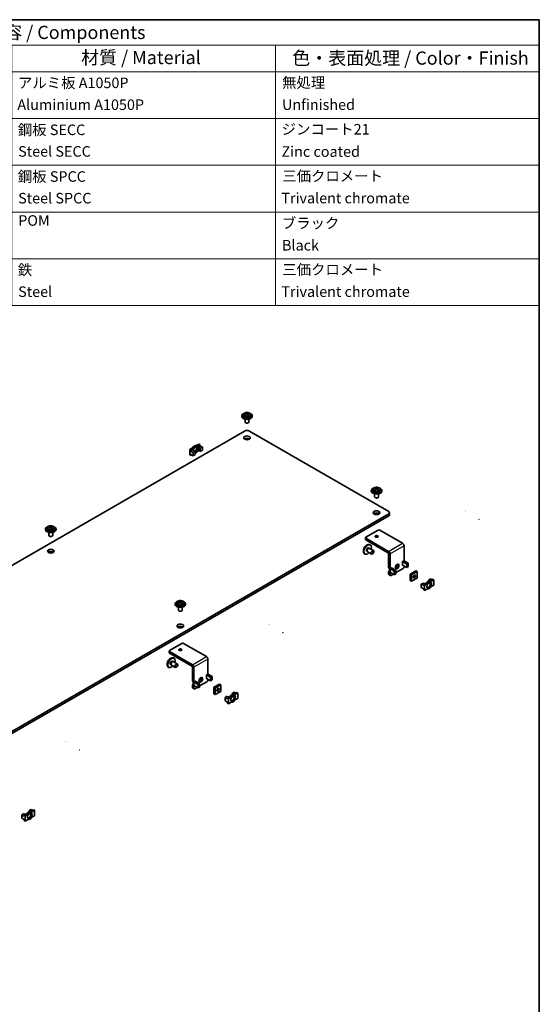
# Model space of a CAD drawing. Units: millimetres. Extents: x 0 to 2757, y 0 to 1405.
# Drawn here: x 292 to 391, y 94 to 281 of the extents above; entities that cross this region are included whole.
import ezdxf

# ---------------------------------------------------------------- set-up
doc = ezdxf.new("R2010")
doc.units = ezdxf.units.MM
for name, color, linetype, lineweight in [('Border (ISO)', 7, 'Continuous', 35), ('Symbol (ISO)', 7, 'Continuous', 18), ('Visible (ISO)', 7, 'Continuous', 35), ('Visible Narrow (ISO)', 7, 'Continuous', 25)]:
    doc.layers.add(name, color=color, linetype=linetype, lineweight=lineweight)
doc.styles.add('Note Text (TK)', font='txt')
doc.styles.add('Note Text (TK2)', font='txt')

# ---------------------------------------------------------------- blocks, each defined once
blk = doc.blocks.new('図面枠 tk図枠')
at = {"layer": 'Border (ISO)'}
for p, q in [((14.5, 289), (405.5, 289)), ((405.5, 289), (405.5, 8))]:
    blk.add_line(p, q, dxfattribs=at)
blk = doc.blocks.new('構成内容 _ Components')
at = {"layer": 'Symbol (ISO)'}
for p, q in [((405.5, 289), (220.5, 289)), ((220.5, 289), (220.5, 284.16)), ((405.5, 289), (405.5, 284.16)), ((405.5, 284.16), (220.5, 284.16)), ((220.5, 284.16), (220.5, 279.12)), ((235.5, 284.16), (235.5, 279.12)), ((285.5, 284.16), (285.5, 279.12)), ((305.5, 284.16), (305.5, 279.12)), ((355.5, 284.16), (355.5, 279.12)), ((405.5, 284.16), (405.5, 279.12)), ((405.5, 279.12), (220.5, 279.12)), ((220.5, 279.12), (220.5, 234.79)), ((235.5, 279.12), (235.5, 234.79)), ((285.5, 279.12), (285.5, 234.79)), ((305.5, 279.12), (305.5, 234.79)), ((355.5, 279.12), (355.5, 234.79)), ((405.5, 279.12), (405.5, 234.79)), ((405.5, 270.25), (220.5, 270.25)), ((405.5, 261.39), (220.5, 261.39)), ((405.5, 252.52), (220.5, 252.52)), ((405.5, 243.66), (220.5, 243.66)), ((405.5, 234.79), (220.5, 234.79))]:
    blk.add_line(p, q, dxfattribs=at)
at = {"layer": 'Symbol (ISO)', "color": 7, "attachment_point": 7}
for s, insert, char_height, style in [('構成内容 / Components', (293.81, 284.56), 2.5, 'Note Text (TK)'), ('No.', (225.76, 280.38), 2.5, 'Note Text (TK)'), ('名称 / Part name', (246.92, 279.79), 2.5, 'Note Text (TK)'), ('数量 / Pcs', (286.97, 279.76), 2.5, 'Note Text (TK)'), ('材質 / Material', (318.62, 279.8), 2.5, 'Note Text (TK)'), ('色・表面処理 / Color・Finish', (358.65, 279.69), 2.5, 'Note Text (TK)'), ('1', (227.6, 275.91), 2, 'Note Text (TK2)'), ('シャーシ', (236.65, 275.56), 2, 'Note Text (TK2)'), ('1', (295.1, 275.91), 2, 'Note Text (TK2)'), ('アルミ板 A1050P', (306.65, 275.4), 2, 'Note Text (TK2)'), ('無処理', (356.73, 275.45), 2, 'Note Text (TK2)'), ('Mounting plate', (236.73, 270.93), 2, 'Note Text (TK2)'), ('Aluminium A1050P', (306.54, 271.26), 2, 'Note Text (TK2)'), ('Unfinished', (356.73, 271.27), 2, 'Note Text (TK2)'), ('2', (227.42, 267.04), 2, 'Note Text (TK2)'), ('固定金具', (236.83, 266.54), 2, 'Note Text (TK2)'), ('8', (294.91, 267.02), 2, 'Note Text (TK2)'), ('鋼板 SECC', (306.63, 266.49), 2, 'Note Text (TK2)'), ('ジンコート21', (356.65, 266.6), 2, 'Note Text (TK2)'), ('Steel SECC', (306.69, 262.4), 2, 'Note Text (TK2)'), ('Zinc coated', (356.62, 262.37), 2, 'Note Text (TK2)'), ('Mounting bracket', (236.73, 261.99), 2, 'Note Text (TK2)'), ('3', (227.42, 258.15), 2, 'Note Text (TK2)'), ('板ナット', (236.68, 257.67), 2, 'Note Text (TK2)'), ('8', (294.91, 258.15), 2, 'Note Text (TK2)'), ('鋼板 SPCC', (306.63, 257.63), 2, 'Note Text (TK2)'), ('三価クロメート', (356.76, 257.72), 2, 'Note Text (TK2)'), ('M3 nut', (236.73, 253.53), 2, 'Note Text (TK2)'), ('Steel SPCC', (306.69, 253.53), 2, 'Note Text (TK2)'), ('Trivalent chromate', (356.59, 253.55), 2, 'Note Text (TK2)'), ('4', (227.37, 249.31), 2, 'Note Text (TK2)'), ('ナットホルダー', (236.67, 248.83), 2, 'Note Text (TK2)'), ('8', (294.91, 249.29), 2, 'Note Text (TK2)'), ('POM', (306.7, 249.3), 2, 'Note Text (TK2)'), ('ブラック', (356.67, 248.79), 2, 'Note Text (TK2)'), ('Nut holder', (236.73, 244.63), 2, 'Note Text (TK2)'), ('Black', (356.72, 244.6), 2, 'Note Text (TK2)'), ('5', (227.42, 240.43), 2, 'Note Text (TK2)'), ('取付ビス (ナベM3 x 6)', (236.69, 239.94), 2, 'Note Text (TK2)'), ('16', (294.35, 240.42), 2, 'Note Text (TK2)'), ('鉄', (306.62, 239.94), 2, 'Note Text (TK2)'), ('三価クロメート', (356.76, 239.99), 2, 'Note Text (TK2)'), ('Screw (Pan head M3 - 6)', (236.69, 235.51), 2, 'Note Text (TK2)'), ('Steel', (306.69, 235.8), 2, 'Note Text (TK2)'), ('Trivalent chromate', (356.59, 235.81), 2, 'Note Text (TK2)')]:
    blk.add_mtext(s, dxfattribs=dict(at, insert=insert, char_height=char_height, style=style))

msp = doc.modelspace()

# ---------------------------------------------------------------- linework, layer by layer
at = {"layer": 'Visible (ISO)'}
for p, q in [((334.5808, 205.7797), (334.5808, 205.8817)), ((334.8933, 206.0655), (334.8933, 205.8817)), ((335.3151, 206.0059), (335.3592, 206.0314)), ((335.3263, 206.3368), (335.3263, 206.4395)), ((335.4018, 206.0858), (335.4018, 206.2795)), ((335.4018, 206.2627), (335.4924, 206.2104)), ((335.6692, 206.2104), (335.7599, 206.2627)), ((335.7599, 206.0858), (335.7599, 206.2795)), ((335.8024, 206.0314), (335.8465, 206.0059)), ((335.8354, 206.3368), (335.8354, 206.4395)), ((336.2683, 206.0655), (336.2683, 205.8817)), ((336.5808, 205.7797), (336.5808, 205.8817)), ((335.2058, 205.2444), (335.2058, 204.708)), ((335.3599, 204.5294), (335.3157, 204.5549)), ((335.8018, 204.5294), (335.846, 204.5549)), ((335.9558, 205.2444), (335.9558, 204.708)), ((220.3224, 136.6836), (335.2273, 203.024)), ((335.9344, 203.024), (362.4509, 187.7147)), ((324.7091, 199.5028), (325.2258, 199.8012)), ((325.4026, 199.6991), (325.2258, 199.8012)), ((325.9601, 200.2251), (326.4768, 200.5235)), ((325.9601, 200.2251), (326.1368, 200.123)), ((326.6536, 200.4214), (326.1368, 200.123)), ((326.3001, 200.0131), (326.6536, 200.2173)), ((326.3001, 200.0131), (326.5917, 199.8447)), ((326.3001, 199.4008), (326.3001, 200.0131)), ((326.4768, 200.5235), (326.6536, 200.4214)), ((326.5917, 199.8447), (326.7208, 199.7253)), ((326.5917, 199.2324), (326.5917, 199.8447)), ((326.6536, 200.2173), (326.6536, 200.4214)), ((326.6536, 200.2173), (327.1132, 199.9519)), ((327.1132, 199.9519), (326.7208, 199.7253)), ((327.1132, 199.3395), (327.1132, 199.9519)), ((324.7091, 198.4822), (324.7091, 199.5028)), ((324.7091, 199.5028), (324.8858, 199.4008)), ((324.7091, 198.4822), (324.8858, 198.3802)), ((325.4026, 199.6991), (324.8858, 199.4008)), ((324.8858, 199.1967), (325.2394, 199.4008)), ((324.8858, 199.4008), (324.8858, 199.1967)), ((324.8858, 199.1967), (325.3455, 198.9313)), ((324.8858, 198.5843), (325.3455, 198.3189)), ((324.8858, 198.5843), (324.8858, 198.3802)), ((324.8858, 198.3802), (325.0626, 198.4822)), ((325.2394, 199.4008), (325.5311, 199.2324)), ((325.7379, 199.1579), (325.3455, 198.9313)), ((325.3455, 198.9313), (325.3455, 198.3189)), ((325.3455, 198.3189), (325.7379, 198.5455)), ((325.5311, 199.2324), (325.7379, 199.1579)), ((325.7379, 199.1579), (325.7379, 198.5455)), ((326.1368, 199.1024), (326.4768, 199.2987)), ((326.3001, 199.4008), (326.5917, 199.2324)), ((326.5917, 199.2324), (326.7208, 199.113)), ((326.7208, 199.7253), (326.7208, 199.113)), ((326.7208, 199.113), (327.1132, 199.3395)), ((359.1528, 191.593), (359.1528, 191.6951)), ((359.4653, 191.8789), (359.4653, 191.6951)), ((359.7778, 191.0578), (359.7778, 190.5214)), ((359.8871, 191.8193), (359.9312, 191.8447)), ((359.8982, 192.1501), (359.8982, 192.2528)), ((359.9737, 191.8992), (359.9737, 192.0929)), ((359.9737, 192.0761), (360.0644, 192.0237)), ((360.2412, 192.0237), (360.3318, 192.0761)), ((360.3318, 191.8992), (360.3318, 192.0929)), ((360.3744, 191.8447), (360.4185, 191.8193)), ((360.4073, 192.1501), (360.4073, 192.2528)), ((360.5278, 191.0578), (360.5278, 190.5214)), ((360.8403, 191.8789), (360.8403, 191.6951)), ((361.1528, 191.593), (361.1528, 191.6951)), ((359.9318, 190.3428), (359.8876, 190.3683)), ((360.3738, 190.3428), (360.418, 190.3683)), ((362.4509, 187.3064), (247.546, 120.9661)), ((247.546, 120.5578), (362.4509, 186.8982)), ((362.5973, 187.5105), (362.5973, 187.1023)), ((298.1148, 184.8527), (298.1148, 184.9554)), ((298.6239, 184.8527), (298.6239, 184.9554)), ((297.3693, 184.2956), (297.3693, 184.3976)), ((297.6818, 184.5814), (297.6818, 184.3976)), ((297.9943, 183.7604), (297.9943, 183.2239)), ((298.1036, 184.5218), (298.1477, 184.5473)), ((298.1484, 183.0453), (298.1042, 183.0708)), ((298.1903, 184.6018), (298.1903, 184.7954)), ((298.1903, 184.7786), (298.2809, 184.7263)), ((298.4577, 184.7263), (298.5484, 184.7786)), ((298.5484, 184.6018), (298.5484, 184.7954)), ((298.5903, 183.0453), (298.6345, 183.0708)), ((298.591, 184.5473), (298.6351, 184.5218)), ((298.7443, 183.7604), (298.7443, 183.2239)), ((299.0568, 184.5814), (299.0568, 184.3976)), ((299.3693, 184.2956), (299.3693, 184.3976)), ((358.1199, 182.8667), (360.418, 184.1935)), ((360.7715, 184.1935), (365.0847, 181.7033)), ((358.0466, 182.4381), (358.0466, 182.7647)), ((362.433, 180.1724), (358.1199, 182.6626)), ((358.1199, 182.336), (362.433, 179.8458)), ((358.9557, 181.3955), (358.8673, 181.4466)), ((365.3677, 181.2131), (365.3677, 178.3984)), ((357.9557, 179.6635), (357.8673, 179.7145)), ((358.2371, 180.2588), (358.3857, 180.173)), ((358.445, 180.1027), (359.1963, 179.6689)), ((358.5808, 180.8542), (358.7295, 180.7684)), ((358.82, 180.7522), (359.5713, 180.3184)), ((359.428, 179.713), (359.3838, 179.6875)), ((359.649, 180.0957), (359.649, 180.1468)), ((362.4332, 177.0308), (362.4332, 179.8455)), ((362.7161, 176.8675), (362.7161, 179.6822)), ((365.0831, 178.2341), (365.3677, 178.3984)), ((365.0831, 178.2321), (365.0831, 178.2341)), ((365.0849, 178.2331), (365.0831, 178.2321)), ((365.0831, 177.5789), (365.0849, 177.5799)), ((365.0868, 177.579), (365.0831, 177.5768)), ((365.0831, 177.5768), (365.0831, 177.5789)), ((365.8805, 177.7739), (365.0852, 178.2331)), ((365.8805, 177.1207), (365.0852, 177.5799)), ((365.3677, 177.4168), (365.3677, 177.2533)), ((366.1634, 177.9372), (365.3681, 178.3964)), ((365.8805, 177.7739), (366.1634, 177.9372)), ((365.8805, 177.1207), (365.8805, 177.7739)), ((366.1634, 177.284), (366.1634, 177.9372)), ((362.4332, 177.0308), (362.7161, 176.8675)), ((362.4332, 176.3735), (362.5988, 176.4691)), ((362.4332, 175.8857), (362.4332, 176.3735)), ((362.7161, 176.2102), (362.4332, 176.3735)), ((362.485, 175.7712), (362.7678, 175.6079)), ((362.5988, 176.3755), (362.5988, 176.9352)), ((362.7161, 176.8675), (363.0007, 177.0318)), ((362.7161, 176.8653), (363.5114, 176.4061)), ((363.5114, 175.7529), (362.7161, 176.2121)), ((362.7176, 176.2111), (362.7161, 176.2102)), ((362.7161, 175.7224), (362.7161, 176.2102)), ((363.3169, 175.8652), (362.8928, 175.6203)), ((363.0007, 177.0298), (362.9989, 177.0308)), ((363.0007, 177.0298), (362.9989, 177.0288)), ((363.7942, 176.5694), (362.9989, 177.0286)), ((363.0007, 177.0318), (363.0007, 177.0298)), ((363.7942, 176.5694), (363.5114, 176.4061)), ((363.5114, 176.4061), (363.5114, 175.7529)), ((363.7942, 175.9162), (363.5114, 175.7529)), ((365.1909, 176.9471), (363.7942, 176.1407)), ((363.7942, 176.5694), (363.7942, 175.9162)), ((365.8805, 177.1207), (366.1634, 177.284)), ((366.4991, 175.8857), (367.5597, 176.498)), ((366.7819, 175.7224), (366.4991, 175.8857)), ((366.4991, 174.6609), (366.4991, 175.8857)), ((367.8426, 176.3347), (366.7819, 175.7224)), ((366.7819, 175.7224), (366.7819, 174.4976)), ((367.8426, 176.3347), (367.5597, 176.498)), ((367.8426, 175.11), (367.8426, 176.3347)), ((366.7819, 174.4976), (366.4991, 174.6609)), ((366.7819, 174.4976), (367.8426, 175.11)), ((368.6204, 173.9465), (369.0128, 174.1731)), ((369.08, 173.6811), (368.6204, 173.9465)), ((368.6204, 173.3341), (368.6204, 173.9465)), ((369.1419, 174.0537), (369.0128, 174.1731)), ((369.08, 173.8853), (369.5968, 174.1836)), ((369.08, 173.6811), (369.08, 173.8853)), ((369.2568, 173.7832), (369.08, 173.8853)), ((369.2568, 173.9873), (369.1419, 174.0537)), ((369.7736, 174.0816), (369.2568, 173.7832)), ((369.2568, 173.7832), (369.2568, 172.7626)), ((369.7736, 174.0816), (369.5968, 174.1836)), ((369.9957, 174.7405), (370.3882, 174.9671)), ((370.2025, 174.666), (369.9957, 174.7405)), ((369.9957, 174.7405), (369.9957, 174.566)), ((369.9957, 174.1816), (369.9957, 174.1282)), ((370.2025, 174.0537), (369.9957, 174.1282)), ((370.2025, 174.666), (370.2025, 174.6265)), ((370.279, 174.6219), (370.2025, 174.666)), ((370.2025, 174.3242), (370.2025, 174.0537)), ((370.3795, 173.9515), (370.2025, 174.0537)), ((370.331, 174.6075), (370.8478, 174.9059)), ((370.331, 174.6075), (370.5078, 174.5055)), ((370.671, 174.8038), (370.3882, 174.9671)), ((371.0246, 174.8038), (370.5078, 174.5055)), ((370.5078, 173.4848), (371.0246, 173.7832)), ((371.0246, 174.8038), (370.8478, 174.9059)), ((371.0246, 173.7832), (371.0246, 174.8038)), ((369.08, 173.0688), (368.6204, 173.3341)), ((369.08, 172.8646), (369.08, 173.0688)), ((369.2568, 172.7626), (369.08, 172.8646)), ((369.2568, 172.7626), (369.7736, 173.0609)), ((321.9413, 170.109), (321.9413, 170.211)), ((322.2538, 170.3948), (322.2538, 170.211)), ((322.6756, 170.3352), (322.7197, 170.3607)), ((322.6867, 170.6661), (322.6867, 170.7688)), ((322.7622, 170.4151), (322.7622, 170.6088)), ((322.7622, 170.592), (322.8529, 170.5397)), ((323.0297, 170.5397), (323.1204, 170.592)), ((323.1204, 170.4151), (323.1204, 170.6088)), ((323.1629, 170.3607), (323.207, 170.3352)), ((323.1959, 170.6661), (323.1959, 170.7688)), ((323.6288, 170.3948), (323.6288, 170.211)), ((323.9413, 170.109), (323.9413, 170.211)), ((322.5663, 169.5737), (322.5663, 169.0373)), ((322.7203, 168.8587), (322.6761, 168.8842)), ((323.1623, 168.8587), (323.2065, 168.8842)), ((323.3163, 169.5737), (323.3163, 169.0373)), ((320.9084, 161.3827), (323.2065, 162.7095)), ((323.56, 162.7095), (327.8732, 160.2192)), ((320.8351, 160.954), (320.8351, 161.2806)), ((325.2215, 158.6883), (320.9084, 161.1785)), ((320.9084, 160.8519), (325.2215, 158.3617)), ((321.0256, 158.7747), (321.1742, 158.6889)), ((321.3693, 159.3701), (321.518, 159.2843)), ((321.6085, 159.2681), (322.3598, 158.8344)), ((321.7442, 159.9115), (321.6559, 159.9625)), ((328.1562, 159.729), (328.1562, 156.9144)), ((320.7442, 158.1794), (320.6559, 158.2304)), ((321.2335, 158.6186), (321.9848, 158.1848)), ((322.2165, 158.2289), (322.1723, 158.2034)), ((322.4375, 158.6117), (322.4375, 158.6627)), ((325.2217, 155.5467), (325.2217, 158.3614)), ((325.5046, 155.3834), (325.5046, 158.1981)), ((327.8716, 156.7501), (328.1562, 156.9144)), ((328.9519, 156.4532), (328.1566, 156.9123)), ((325.2217, 155.5467), (325.5046, 155.3834)), ((325.2217, 154.8895), (325.3873, 154.9851)), ((325.3873, 154.8914), (325.3873, 155.4511)), ((325.5046, 155.3834), (325.7892, 155.5478)), ((325.5046, 155.3812), (326.2999, 154.922)), ((325.7892, 155.5457), (325.7874, 155.5467)), ((325.7892, 155.5457), (325.7874, 155.5447)), ((326.5827, 155.0853), (325.7874, 155.5445)), ((325.7892, 155.5478), (325.7892, 155.5457)), ((326.5827, 155.0853), (326.2999, 154.922)), ((327.9794, 155.4631), (326.5827, 154.6567)), ((326.5827, 155.0853), (326.5827, 154.4321)), ((327.8716, 156.748), (327.8716, 156.7501)), ((327.8734, 156.749), (327.8716, 156.748)), ((327.8716, 156.0948), (327.8734, 156.0958)), ((327.8753, 156.0949), (327.8716, 156.0928)), ((327.8716, 156.0928), (327.8716, 156.0948)), ((328.669, 156.2899), (327.8737, 156.749)), ((328.669, 155.6367), (327.8737, 156.0958)), ((328.1562, 155.9327), (328.1562, 155.7692)), ((328.669, 156.2899), (328.9519, 156.4532)), ((328.669, 155.6367), (328.669, 156.2899)), ((328.669, 155.6367), (328.9519, 155.8)), ((328.9519, 155.8), (328.9519, 156.4532)), ((329.2876, 154.4016), (330.3482, 155.014)), ((330.6311, 154.8507), (330.3482, 155.014)), ((325.2217, 154.4016), (325.2217, 154.8895)), ((325.5046, 154.7262), (325.2217, 154.8895)), ((325.2735, 154.2872), (325.5563, 154.1239)), ((326.2999, 154.2688), (325.5046, 154.728)), ((325.5061, 154.7271), (325.5046, 154.7262)), ((325.5046, 154.2383), (325.5046, 154.7262)), ((326.1054, 154.3811), (325.6813, 154.1362)), ((326.2999, 154.922), (326.2999, 154.2688)), ((326.5827, 154.4321), (326.2999, 154.2688)), ((329.5704, 154.2383), (329.2876, 154.4016)), ((329.2876, 153.1769), (329.2876, 154.4016)), ((329.5704, 153.0136), (329.2876, 153.1769)), ((330.6311, 154.8507), (329.5704, 154.2383)), ((329.5704, 154.2383), (329.5704, 153.0136)), ((329.5704, 153.0136), (330.6311, 153.6259)), ((330.6311, 153.6259), (330.6311, 154.8507)), ((332.7842, 153.2565), (333.1767, 153.483)), ((332.9911, 153.182), (332.7842, 153.2565)), ((332.7842, 153.2565), (332.7842, 153.0819)), ((332.9911, 153.182), (332.9911, 153.1424)), ((333.0675, 153.1378), (332.9911, 153.182)), ((333.1195, 153.1234), (333.6363, 153.4218)), ((333.1195, 153.1234), (333.2963, 153.0214)), ((333.4595, 153.3197), (333.1767, 153.483)), ((333.8131, 153.3197), (333.2963, 153.0214)), ((333.8131, 153.3197), (333.6363, 153.4218)), ((333.8131, 152.2991), (333.8131, 153.3197)), ((331.4089, 152.4624), (331.8013, 152.689)), ((331.8685, 152.1971), (331.4089, 152.4624)), ((331.4089, 151.8501), (331.4089, 152.4624)), ((331.8685, 151.5847), (331.4089, 151.8501)), ((331.9304, 152.5696), (331.8013, 152.689)), ((331.8685, 152.4012), (332.3853, 152.6996)), ((331.8685, 152.1971), (331.8685, 152.4012)), ((332.0453, 152.2991), (331.8685, 152.4012)), ((331.8685, 151.3806), (331.8685, 151.5847)), ((332.0453, 151.2785), (331.8685, 151.3806)), ((332.0453, 152.5033), (331.9304, 152.5696)), ((332.5621, 152.5975), (332.0453, 152.2991)), ((332.0453, 152.2991), (332.0453, 151.2785)), ((332.0453, 151.2785), (332.5621, 151.5769)), ((332.5621, 152.5975), (332.3853, 152.6996)), ((332.7842, 152.6975), (332.7842, 152.6441)), ((332.9911, 152.5696), (332.7842, 152.6441)), ((332.9911, 152.8401), (332.9911, 152.5696)), ((333.168, 152.4675), (332.9911, 152.5696)), ((333.2963, 152.0008), (333.8131, 152.2991)), ((294.2469, 131.0069), (294.6393, 131.2335)), ((294.4537, 130.9324), (294.2469, 131.0069)), ((294.2469, 131.0069), (294.2469, 130.8324)), ((294.4537, 130.9324), (294.4537, 130.8929)), ((294.5302, 130.8883), (294.4537, 130.9324)), ((294.5822, 130.8739), (295.099, 131.1723)), ((294.5822, 130.8739), (294.759, 130.7719)), ((294.9222, 131.0702), (294.6393, 131.2335)), ((295.2757, 131.0702), (294.759, 130.7719)), ((295.2757, 131.0702), (295.099, 131.1723)), ((295.2757, 130.0496), (295.2757, 131.0702)), ((292.8716, 130.2129), (293.264, 130.4395)), ((293.3312, 129.9475), (292.8716, 130.2129)), ((292.8716, 129.6005), (292.8716, 130.2129)), ((293.3312, 129.3352), (292.8716, 129.6005)), ((293.3931, 130.3201), (293.264, 130.4395)), ((293.3312, 130.1517), (293.848, 130.45)), ((293.3312, 129.9475), (293.3312, 130.1517)), ((293.508, 130.0496), (293.3312, 130.1517)), ((293.3312, 129.131), (293.3312, 129.3352)), ((293.508, 129.029), (293.3312, 129.131)), ((293.508, 130.2537), (293.3931, 130.3201)), ((294.0248, 130.348), (293.508, 130.0496)), ((293.508, 130.0496), (293.508, 129.029)), ((293.508, 129.029), (294.0248, 129.3273)), ((294.0248, 130.348), (293.848, 130.45)), ((294.2469, 130.448), (294.2469, 130.3946)), ((294.4537, 130.3201), (294.2469, 130.3946)), ((294.4537, 130.5906), (294.4537, 130.3201)), ((294.6306, 130.2179), (294.4537, 130.3201)), ((294.759, 129.7512), (295.2757, 130.0496))]:
    msp.add_line(p, q, dxfattribs=at)
for centre, start, end in [((376.933, 187.8456), 330, 0), ((379.585, 186.233), 30, 0), ((365.085, 177.5798), 30, 26.565051), ((362.9991, 177.0287), 210, 30.256437), ((339.7215, 166.3615), 330, 0), ((342.3735, 164.7489), 30, 0), ((325.7876, 155.5446), 210, 30.256437), ((327.8735, 156.0957), 30, 26.565051), ((301.1842, 144.112), 330, 0), ((303.8362, 142.4994), 30, 0)]:
    msp.add_arc(centre, 0.000204, start, end, dxfattribs=at)
for centre, major_axis, start_param, end_param in [((335.5808, 205.8817), (-1, 0), 5.22487897, 10.4830843), ((335.5808, 205.7797), (-1, 0), 0, 3.14159265), ((335.5808, 205.8817), (0.6875, 0), 3.14159265, 6.28318531), ((335.2626, 205.4487), (0.5859, 1.0149), 0.70852352, 0.86227281), ((335.5172, 205.2283), (-0.626, 1.0843), 5.67035531, 5.86541111), ((335.5172, 205.3017), (0.626, 1.0843), 0.95796633, 1.15302213), ((335.2626, 205.0813), (-0.5859, 1.0149), 5.4209125, 5.57466179), ((335.6445, 205.3017), (0.626, -1.0843), 2.52876266, 2.72381846), ((335.6445, 205.2283), (-0.626, -1.0843), 4.09955899, 4.29461478), ((335.2768, 206.0858), (0.125, 0), 6.02799434, 6.28318531), ((335.5808, 206.2614), (-0.125, 0), 0.78539816, 2.35619449), ((335.5172, 205.3017), (0.626, 1.0843), 0.4177742, 0.61282999), ((335.5172, 205.2283), (-0.626, 1.0843), 5.13016318, 5.32521897), ((335.8849, 206.0858), (-0.125, 0), 0, 0.25519096), ((335.6445, 205.2283), (-0.626, -1.0843), 3.55936685, 3.75442265), ((335.6445, 205.3017), (0.626, -1.0843), 1.98857052, 2.18362632), ((335.899, 205.4487), (0.5859, -1.0149), 2.27931985, 2.43306913), ((335.899, 205.0813), (-0.5859, -1.0149), 3.85011617, 4.00386546), ((335.5808, 204.708), (-0.375, 0), 0, 3.14159265), ((335.5808, 204.657), (-0.3125, 0), 0.78539816, 2.35619449), ((335.5808, 202.8199), (0.5, 0), 0.78539816, 2.35619449), ((325.5929, 199.5028), (0.4063, 0.7036), 0.09223826, 1.47855807), ((325.7697, 199.4008), (0.3125, 0.5413), 3.85492846, 8.29213066), ((325.7697, 199.4008), (0.4063, 0.7036), 0.09223826, 1.47855807), ((325.5929, 199.5028), (0.3125, 0.5413), 4.26117649, 5.99642875), ((335.5808, 201.2889), (-0.625, 0), 3.74285687, 5.68192109), ((325.7697, 199.4008), (-0.4063, -0.7036), 0.72998519, 1.47855807), ((360.1528, 191.6951), (-1, 0), 5.22487897, 10.4830843), ((360.1528, 191.593), (-1, 0), 0, 3.14159265), ((360.1528, 191.6951), (0.6875, 0), 3.14159265, 6.28318531), ((359.8346, 191.2621), (0.5859, 1.0149), 0.70852352, 0.86227281), ((360.0892, 191.0416), (-0.626, 1.0843), 5.67035531, 5.86541111), ((360.0892, 191.1151), (0.626, 1.0843), 0.95796633, 1.15302213), ((359.8346, 190.8947), (-0.5859, 1.0149), 5.4209125, 5.57466179), ((360.1528, 190.5214), (-0.375, 0), 0, 3.14159265), ((360.2164, 191.1151), (0.626, -1.0843), 2.52876266, 2.72381846), ((360.2164, 191.0416), (-0.626, -1.0843), 4.09955899, 4.29461478), ((359.8487, 191.8992), (0.125, 0), 6.02799434, 6.28318531), ((360.1528, 192.0748), (-0.125, 0), 0.78539816, 2.35619449), ((360.0892, 191.1151), (0.626, 1.0843), 0.4177742, 0.61282999), ((360.0892, 191.0416), (-0.626, 1.0843), 5.13016318, 5.32521897), ((360.4568, 191.8992), (-0.125, 0), 0, 0.25519096), ((360.2164, 191.0416), (-0.626, -1.0843), 3.55936685, 3.75442265), ((360.2164, 191.1151), (0.626, -1.0843), 1.98857052, 2.18362632), ((360.471, 191.2621), (0.5859, -1.0149), 2.27931985, 2.43306913), ((360.471, 190.8947), (-0.5859, -1.0149), 3.85011617, 4.00386546), ((360.1528, 190.4703), (-0.3125, 0), 0.78539816, 2.35619449), ((360.1528, 187.1023), (-0.625, 0), 3.74285687, 5.68192109), ((362.0973, 187.5105), (0.5, 0), 5.49778714, 7.06858347), ((362.0973, 187.1023), (0.5, 0), 5.49778714, 6.28318531), ((298.3693, 184.3976), (-1, 0), 5.22487897, 10.4830843), ((298.0511, 183.9646), (0.5859, 1.0149), 0.70852352, 0.86227281), ((298.3057, 183.7442), (-0.626, 1.0843), 5.67035531, 5.86541111), ((298.433, 183.8177), (0.626, -1.0843), 2.52876266, 2.72381846), ((298.3057, 183.8177), (0.626, 1.0843), 0.4177742, 0.61282999), ((298.433, 183.7442), (-0.626, -1.0843), 3.55936685, 3.75442265), ((298.6875, 183.9646), (0.5859, -1.0149), 2.27931985, 2.43306913), ((298.3693, 184.2956), (-1, 0), 0, 3.14159265), ((298.3693, 184.3976), (0.6875, 0), 3.14159265, 6.28318531), ((298.3057, 183.8177), (0.626, 1.0843), 0.95796633, 1.15302213), ((298.0511, 183.5972), (-0.5859, 1.0149), 5.4209125, 5.57466179), ((298.3693, 183.2239), (-0.375, 0), 0, 3.14159265), ((298.433, 183.7442), (-0.626, -1.0843), 4.09955899, 4.29461478), ((298.3693, 183.1729), (-0.3125, 0), 0.78539816, 2.35619449), ((298.0653, 184.6018), (0.125, 0), 6.02799434, 6.28318531), ((298.3693, 184.7773), (-0.125, 0), 0.78539816, 2.35619449), ((298.3057, 183.7442), (-0.626, 1.0843), 5.13016318, 5.32521897), ((298.6734, 184.6018), (-0.125, 0), 0, 0.25519096), ((298.433, 183.8177), (0.626, -1.0843), 1.98857052, 2.18362632), ((298.6875, 183.5972), (-0.5859, -1.0149), 3.85011617, 4.00386546), ((360.5947, 184.0915), (0.25, 0), 0.78539816, 2.35619449), ((358.3673, 180.5805), (-0.5, -0.866), 3.14159265, 6.28318531), ((358.4557, 180.5295), (-0.5, -0.866), 1.9551931, 7.46958486), ((358.2966, 182.7647), (-0.25, 0), 5.49778714, 7.06858347), ((358.2966, 182.4381), (-0.25, 0), 0, 0.78539816), ((360.1528, 182.6932), (-0.3074, 0), 4.31015249, 5.11462548), ((365.0847, 181.3765), (0.2001, -0.3466), 0.78539816, 2.35619449), ((298.3693, 179.8049), (-0.625, 0), 3.74285687, 5.68192109), ((358.4557, 180.5295), (-0.1781, -0.3085), 2.87590542, 6.54887254), ((358.3673, 180.5805), (-0.1781, -0.3085), 0.25072633, 0.26568723), ((358.6325, 180.4274), (0.1875, 0.3248), 0, 3.14159265), ((358.3673, 180.5805), (0.1781, 0.3085), 6.01749808, 6.03245898), ((359.3838, 179.9937), (-0.1875, -0.3248), 2.35619449, 7.06858347), ((362.433, 179.8456), (-0.2001, 0.3466), 3.92699082, 5.49778714), ((363.759, 177.4676), (0.25, 0.433), 3.74285687, 5.68192109), ((365.085, 178.233), (-0.4003, 0), 3.92699082, 3.93386158), ((362.61, 175.9877), (-0.125, -0.2165), 5.49778714, 6.28318531), ((362.9991, 176.3755), (-0.4003, 0), 0, 0.78539816), ((362.9991, 177.0287), (0.4002, 0), 3.80969983, 3.92699082), ((362.8928, 175.8244), (-0.125, -0.2165), 5.49778714, 7.06858347), ((365.1909, 177.1512), (-0.125, -0.2165), 0.78539816, 2.35619449), ((367.0294, 175.5795), (0.1537, 0.2662), 4.31015249, 5.11462548), ((369.9639, 173.8853), (0.4062, 0.7036), 0.09223826, 1.47855807), ((369.9639, 173.8853), (-0.3125, -0.5413), 0.28675655, 2.8548361), ((370.1407, 173.7832), (0.4062, 0.7036), 0.09223826, 1.47855807), ((370.1407, 173.7832), (-0.4062, -0.7036), 0.09223826, 1.47855807), ((322.9413, 170.211), (-1, 0), 5.22487897, 10.4830843), ((322.9413, 170.109), (-1, 0), 0, 3.14159265), ((322.9413, 170.211), (0.6875, 0), 3.14159265, 6.28318531), ((322.6231, 169.778), (0.5859, 1.0149), 0.70852352, 0.86227281), ((322.8777, 169.5576), (-0.626, 1.0843), 5.67035531, 5.86541111), ((322.8777, 169.631), (0.626, 1.0843), 0.95796633, 1.15302213), ((322.6231, 169.4106), (-0.5859, 1.0149), 5.4209125, 5.57466179), ((323.0049, 169.631), (0.626, -1.0843), 2.52876266, 2.72381846), ((323.0049, 169.5576), (-0.626, -1.0843), 4.09955899, 4.29461478), ((322.6372, 170.4151), (0.125, 0), 6.02799434, 6.28318531), ((322.9413, 170.5907), (-0.125, 0), 0.78539816, 2.35619449), ((322.8777, 169.631), (0.626, 1.0843), 0.4177742, 0.61282999), ((322.8777, 169.5576), (-0.626, 1.0843), 5.13016318, 5.32521897), ((323.2454, 170.4151), (-0.125, 0), 0, 0.25519096), ((323.0049, 169.5576), (-0.626, -1.0843), 3.55936685, 3.75442265), ((323.0049, 169.631), (0.626, -1.0843), 1.98857052, 2.18362632), ((323.2595, 169.778), (0.5859, -1.0149), 2.27931985, 2.43306913), ((323.2595, 169.4106), (-0.5859, -1.0149), 3.85011617, 4.00386546), ((322.9413, 169.0373), (-0.375, 0), 0, 3.14159265), ((322.9413, 168.9863), (-0.3125, 0), 0.78539816, 2.35619449), ((322.9413, 165.6182), (-0.625, 0), 3.74285687, 5.68192109), ((323.3832, 162.6074), (0.25, 0), 0.78539816, 2.35619449), ((321.0851, 161.2806), (-0.25, 0), 5.49778714, 7.06858347), ((321.0851, 160.954), (-0.25, 0), 0, 0.78539816), ((322.9413, 161.2091), (-0.3074, 0), 4.31015249, 5.11462548), ((321.1559, 159.0965), (-0.5, -0.866), 3.14159265, 6.28318531), ((321.2442, 159.0454), (-0.5, -0.866), 1.9551931, 7.46958486), ((321.2442, 159.0454), (-0.1781, -0.3085), 2.87590542, 6.54887254), ((321.1559, 159.0965), (-0.1781, -0.3085), 0.25072633, 0.26568723), ((321.421, 158.9434), (0.1875, 0.3248), 0, 3.14159263), ((321.1559, 159.0965), (0.1781, 0.3085), 6.01749808, 6.03245898), ((322.1723, 158.5096), (-0.1875, -0.3248), 2.35619449, 7.06858347), ((327.8732, 159.8924), (0.2001, -0.3466), 0.78539816, 2.35619449), ((325.2215, 158.3615), (-0.2001, 0.3466), 3.92699082, 5.49778714), ((327.8735, 156.7489), (-0.4003, 0), 3.92699082, 3.93386158), ((325.7876, 155.5446), (0.4002, 0), 3.80969983, 3.92699082), ((326.5475, 155.9836), (0.25, 0.433), 3.74285687, 5.68192109), ((327.9794, 155.6672), (-0.125, -0.2165), 0.78539816, 2.35619449), ((325.3985, 154.5037), (-0.125, -0.2165), 5.49778714, 6.28318531), ((325.7876, 154.8914), (-0.4003, 0), 0, 0.78539816), ((325.6813, 154.3404), (-0.125, -0.2165), 5.49778714, 7.06858347), ((329.8179, 154.0954), (0.1537, 0.2662), 4.31015249, 5.11462548), ((332.7524, 152.4012), (0.4062, 0.7036), 0.09223826, 1.47855807), ((332.7524, 152.4012), (-0.3125, -0.5413), 0.28675655, 2.8548361), ((332.9292, 152.2991), (0.4062, 0.7036), 0.09223826, 1.47855807), ((332.9292, 152.2991), (-0.4062, -0.7036), 0.09223826, 1.47855807), ((294.2151, 130.1517), (0.4062, 0.7036), 0.09223826, 1.47855807), ((294.3919, 130.0496), (0.4062, 0.7036), 0.09223826, 1.47855807), ((294.2151, 130.1517), (-0.3125, -0.5413), 0.28675655, 2.8548361), ((294.3919, 130.0496), (-0.4062, -0.7036), 0.09223826, 1.47855807)]:
    msp.add_ellipse(centre, major_axis=major_axis, ratio=0.57735027, start_param=start_param, end_param=end_param, dxfattribs=at)
for centre, major_axis in [((335.5808, 201.6972), (-0.625, 0)), ((360.1528, 187.5105), (-0.625, 0)), ((360.1528, 183.0198), (0.3074, 0)), ((298.3693, 180.2131), (-0.625, 0)), ((359.428, 179.9682), (0.1562, 0.2706)), ((364.0419, 177.3043), (-0.25, -0.433)), ((367.3122, 175.4162), (-0.1537, -0.2662)), ((370.1407, 173.7832), (-0.3125, -0.5413)), ((322.9413, 166.0265), (-0.625, 0)), ((322.9413, 161.5357), (0.3074, 0)), ((322.2165, 158.4841), (0.1562, 0.2706)), ((326.8304, 155.8203), (-0.25, -0.433)), ((330.1008, 153.9321), (-0.1537, -0.2662)), ((332.9292, 152.2991), (-0.3125, -0.5413)), ((294.3919, 130.0496), (-0.3125, -0.5413))]:
    msp.add_ellipse(centre, major_axis=major_axis, ratio=0.57735027, dxfattribs=at)
for points, knots in [([(334.8933, 206.0655), (334.8933, 206.1092), (334.9028, 206.1527), (334.9386, 206.2365), (334.9663, 206.2761), (335.0401, 206.3523), (335.0888, 206.3872), (335.2023, 206.4471), (335.2684, 206.471), (335.4078, 206.504), (335.4811, 206.5132), (335.6279, 206.5167), (335.7014, 206.5111), (335.8429, 206.4854), (335.9108, 206.4653), (336.0354, 206.4103), (336.092, 206.3754), (336.1838, 206.2921), (336.2203, 206.2443), (336.2594, 206.1506), (336.2683, 206.1081), (336.2683, 206.0655)], [2.35619449, 2.35619449, 2.35619449, 2.35619449, 2.59849458, 2.59849458, 2.86524575, 2.86524575, 3.18661564, 3.18661564, 3.53723201, 3.53723201, 3.88601828, 3.88601828, 4.23172343, 4.23172343, 4.57938475, 4.57938475, 4.93085088, 4.93085088, 5.26156463, 5.26156463, 5.49778714, 5.49778714, 5.49778714, 5.49778714]), ([(335.3652, 206.2211), (335.3762, 206.2297), (335.3858, 206.2397), (335.3986, 206.26), (335.4018, 206.2704), (335.4018, 206.2886), (335.3986, 206.2977), (335.3858, 206.3129), (335.3762, 206.319), (335.3652, 206.3232)], [0.0771906791, 0.0771906791, 0.0771906791, 0.0771906791, 0.0961435628, 0.0961435628, 0.1150964464, 0.1150964464, 0.1340493301, 0.1340493301, 0.1530022137, 0.1530022137, 0.1530022137, 0.1530022137]), ([(335.4924, 206.3967), (335.5034, 206.3925), (335.5174, 206.3889), (335.5482, 206.3841), (335.565, 206.3829), (335.5966, 206.3829), (335.6134, 206.3841), (335.6442, 206.3889), (335.6582, 206.3925), (335.6692, 206.3967)], [0, 0, 0, 0, 0.0189528837, 0.0189528837, 0.0379057673, 0.0379057673, 0.056858651, 0.056858651, 0.0758115346, 0.0758115346, 0.0758115346, 0.0758115346]), ([(335.6692, 206.1476), (335.6582, 206.1562), (335.6442, 206.1637), (335.6134, 206.1736), (335.5966, 206.1761), (335.565, 206.1761), (335.5482, 206.1736), (335.5174, 206.1637), (335.5034, 206.1562), (335.4924, 206.1476)], [0.1530436199, 0.1530436199, 0.1530436199, 0.1530436199, 0.1719965036, 0.1719965036, 0.1909493872, 0.1909493872, 0.2099022709, 0.2099022709, 0.2288551545, 0.2288551545, 0.2288551545, 0.2288551545]), ([(335.7965, 206.3232), (335.7855, 206.319), (335.7759, 206.3129), (335.7631, 206.2977), (335.7599, 206.2886), (335.7599, 206.2704), (335.7631, 206.26), (335.7759, 206.2397), (335.7855, 206.2297), (335.7965, 206.2211)], [0.230234299, 0.230234299, 0.230234299, 0.230234299, 0.2491871827, 0.2491871827, 0.2681400664, 0.2681400664, 0.28709295, 0.28709295, 0.3060458337, 0.3060458337, 0.3060458337, 0.3060458337]), ([(359.4653, 191.8789), (359.4653, 191.9226), (359.4747, 191.9661), (359.5106, 192.0499), (359.5383, 192.0894), (359.612, 192.1657), (359.6607, 192.2005), (359.7743, 192.2604), (359.8403, 192.2843), (359.9797, 192.3174), (360.0531, 192.3266), (360.1999, 192.3301), (360.2734, 192.3245), (360.4148, 192.2988), (360.4828, 192.2786), (360.6073, 192.2237), (360.664, 192.1888), (360.7558, 192.1055), (360.7923, 192.0576), (360.8313, 191.9639), (360.8403, 191.9215), (360.8403, 191.8789)], [5.49778714, 5.49778714, 5.49778714, 5.49778714, 5.74008723, 5.74008723, 6.0068384, 6.0068384, 6.3282083, 6.3282083, 6.67882467, 6.67882467, 7.02761093, 7.02761093, 7.37331608, 7.37331608, 7.7209774, 7.7209774, 8.07244353, 8.07244353, 8.40315728, 8.40315728, 8.6393798, 8.6393798, 8.6393798, 8.6393798]), ([(359.9371, 192.0345), (359.9481, 192.043), (359.9577, 192.0531), (359.9706, 192.0734), (359.9737, 192.0837), (359.9737, 192.102), (359.9706, 192.111), (359.9577, 192.1263), (359.9481, 192.1324), (359.9371, 192.1365)], [0.230234299, 0.230234299, 0.230234299, 0.230234299, 0.2491871827, 0.2491871827, 0.2681400664, 0.2681400664, 0.28709295, 0.28709295, 0.3060458337, 0.3060458337, 0.3060458337, 0.3060458337]), ([(360.0644, 192.21), (360.0754, 192.2059), (360.0894, 192.2023), (360.1202, 192.1974), (360.137, 192.1962), (360.1686, 192.1962), (360.1854, 192.1974), (360.2162, 192.2023), (360.2302, 192.2059), (360.2412, 192.21)], [0.1530436199, 0.1530436199, 0.1530436199, 0.1530436199, 0.1719965036, 0.1719965036, 0.1909493872, 0.1909493872, 0.2099022709, 0.2099022709, 0.2288551545, 0.2288551545, 0.2288551545, 0.2288551545]), ([(360.2412, 191.961), (360.2302, 191.9696), (360.2162, 191.9771), (360.1854, 191.987), (360.1686, 191.9895), (360.137, 191.9895), (360.1202, 191.987), (360.0894, 191.9771), (360.0754, 191.9696), (360.0644, 191.961)], [0, 0, 0, 0, 0.0189528837, 0.0189528837, 0.0379057673, 0.0379057673, 0.056858651, 0.056858651, 0.0758115346, 0.0758115346, 0.0758115346, 0.0758115346]), ([(360.3685, 192.1365), (360.3575, 192.1324), (360.3478, 192.1263), (360.335, 192.111), (360.3318, 192.102), (360.3318, 192.0837), (360.335, 192.0734), (360.3478, 192.0531), (360.3575, 192.043), (360.3685, 192.0345)], [0.0771906791, 0.0771906791, 0.0771906791, 0.0771906791, 0.0961435628, 0.0961435628, 0.1150964464, 0.1150964464, 0.1340493301, 0.1340493301, 0.1530022137, 0.1530022137, 0.1530022137, 0.1530022137]), ([(297.6818, 184.5814), (297.6818, 184.6252), (297.6913, 184.6687), (297.7271, 184.7525), (297.7548, 184.792), (297.8286, 184.8683), (297.8773, 184.9031), (297.9908, 184.963), (298.0569, 184.9869), (298.1963, 185.02), (298.2696, 185.0291), (298.4164, 185.0326), (298.4899, 185.027), (298.6314, 185.0013), (298.6993, 184.9812), (298.8239, 184.9263), (298.8805, 184.8913), (298.9723, 184.8081), (299.0088, 184.7602), (299.0479, 184.6665), (299.0568, 184.6241), (299.0568, 184.5814)], [2.35619449, 2.35619449, 2.35619449, 2.35619449, 2.59849458, 2.59849458, 2.86524575, 2.86524575, 3.18661564, 3.18661564, 3.53723201, 3.53723201, 3.88601828, 3.88601828, 4.23172343, 4.23172343, 4.57938475, 4.57938475, 4.93085088, 4.93085088, 5.26156463, 5.26156463, 5.49778714, 5.49778714, 5.49778714, 5.49778714]), ([(298.2809, 184.9126), (298.2919, 184.9085), (298.3059, 184.9048), (298.3367, 184.9), (298.3535, 184.8988), (298.3851, 184.8988), (298.4019, 184.9), (298.4327, 184.9048), (298.4467, 184.9085), (298.4577, 184.9126)], [0, 0, 0, 0, 0.0189528837, 0.0189528837, 0.0379057673, 0.0379057673, 0.056858651, 0.056858651, 0.0758115346, 0.0758115346, 0.0758115346, 0.0758115346]), ([(298.1537, 184.737), (298.1647, 184.7456), (298.1743, 184.7556), (298.1871, 184.776), (298.1903, 184.7863), (298.1903, 184.8045), (298.1871, 184.8136), (298.1743, 184.8288), (298.1647, 184.835), (298.1537, 184.8391)], [0.0771906791, 0.0771906791, 0.0771906791, 0.0771906791, 0.0961435628, 0.0961435628, 0.1150964464, 0.1150964464, 0.1340493301, 0.1340493301, 0.1530022137, 0.1530022137, 0.1530022137, 0.1530022137]), ([(298.4577, 184.6636), (298.4467, 184.6721), (298.4327, 184.6796), (298.4019, 184.6896), (298.3851, 184.692), (298.3535, 184.692), (298.3367, 184.6896), (298.3059, 184.6796), (298.2919, 184.6721), (298.2809, 184.6636)], [0.1530436199, 0.1530436199, 0.1530436199, 0.1530436199, 0.1719965036, 0.1719965036, 0.1909493872, 0.1909493872, 0.2099022709, 0.2099022709, 0.2288551545, 0.2288551545, 0.2288551545, 0.2288551545]), ([(298.585, 184.8391), (298.574, 184.835), (298.5644, 184.8288), (298.5516, 184.8136), (298.5484, 184.8045), (298.5484, 184.7863), (298.5516, 184.776), (298.5644, 184.7556), (298.574, 184.7456), (298.585, 184.737)], [0.230234299, 0.230234299, 0.230234299, 0.230234299, 0.2491871827, 0.2491871827, 0.2681400664, 0.2681400664, 0.28709295, 0.28709295, 0.3060458337, 0.3060458337, 0.3060458337, 0.3060458337]), ([(358.1768, 181.2568), (358.1588, 181.2477), (358.1411, 181.2377), (358.067, 181.191), (358.0133, 181.1458), (357.9149, 181.0415), (357.8703, 180.9827), (357.7939, 180.8572), (357.762, 180.7908), (357.7135, 180.6554), (357.697, 180.5865), (357.6856, 180.4813), (357.6844, 180.4439), (357.6864, 180.4075)], [1.5081142, 1.5081142, 1.5081142, 1.5081142, 1.61581932, 1.61581932, 1.96643568, 1.96643568, 2.31522195, 2.31522195, 2.6609271, 2.6609271, 3.00858842, 3.00858842, 3.20427478, 3.20427478, 3.20427478, 3.20427478]), ([(322.2538, 170.3948), (322.2538, 170.4385), (322.2632, 170.482), (322.2991, 170.5658), (322.3268, 170.6054), (322.4005, 170.6816), (322.4492, 170.7165), (322.5628, 170.7764), (322.6288, 170.8003), (322.7682, 170.8333), (322.8416, 170.8425), (322.9884, 170.846), (323.0619, 170.8404), (323.2033, 170.8147), (323.2713, 170.7946), (323.3959, 170.7396), (323.4525, 170.7047), (323.5443, 170.6215), (323.5808, 170.5736), (323.6198, 170.4799), (323.6288, 170.4374), (323.6288, 170.3948)], [5.49778714, 5.49778714, 5.49778714, 5.49778714, 5.74008723, 5.74008723, 6.0068384, 6.0068384, 6.3282083, 6.3282083, 6.67882467, 6.67882467, 7.02761093, 7.02761093, 7.37331608, 7.37331608, 7.7209774, 7.7209774, 8.07244353, 8.07244353, 8.40315728, 8.40315728, 8.6393798, 8.6393798, 8.6393798, 8.6393798]), ([(322.7256, 170.5504), (322.7366, 170.559), (322.7463, 170.569), (322.7591, 170.5893), (322.7622, 170.5997), (322.7622, 170.6179), (322.7591, 170.627), (322.7463, 170.6422), (322.7366, 170.6483), (322.7256, 170.6525)], [0.230234299, 0.230234299, 0.230234299, 0.230234299, 0.2491871827, 0.2491871827, 0.2681400664, 0.2681400664, 0.28709295, 0.28709295, 0.3060458337, 0.3060458337, 0.3060458337, 0.3060458337]), ([(322.8529, 170.726), (322.8639, 170.7218), (322.8779, 170.7182), (322.9087, 170.7134), (322.9255, 170.7122), (322.9571, 170.7122), (322.9739, 170.7134), (323.0047, 170.7182), (323.0187, 170.7218), (323.0297, 170.726)], [0.1530436199, 0.1530436199, 0.1530436199, 0.1530436199, 0.1719965036, 0.1719965036, 0.1909493872, 0.1909493872, 0.2099022709, 0.2099022709, 0.2288551545, 0.2288551545, 0.2288551545, 0.2288551545]), ([(323.0297, 170.4769), (323.0187, 170.4855), (323.0047, 170.493), (322.9739, 170.5029), (322.9571, 170.5054), (322.9255, 170.5054), (322.9087, 170.5029), (322.8779, 170.493), (322.8639, 170.4855), (322.8529, 170.4769)], [0, 0, 0, 0, 0.0189528837, 0.0189528837, 0.0379057673, 0.0379057673, 0.056858651, 0.056858651, 0.0758115346, 0.0758115346, 0.0758115346, 0.0758115346]), ([(323.157, 170.6525), (323.146, 170.6483), (323.1363, 170.6422), (323.1235, 170.627), (323.1204, 170.6179), (323.1204, 170.5997), (323.1235, 170.5893), (323.1363, 170.569), (323.146, 170.559), (323.157, 170.5504)], [0.0771906791, 0.0771906791, 0.0771906791, 0.0771906791, 0.0961435628, 0.0961435628, 0.1150964464, 0.1150964464, 0.1340493301, 0.1340493301, 0.1530022137, 0.1530022137, 0.1530022137, 0.1530022137]), ([(320.9653, 159.7727), (320.9473, 159.7636), (320.9296, 159.7536), (320.8555, 159.707), (320.8018, 159.6617), (320.7034, 159.5575), (320.6588, 159.4986), (320.5824, 159.3732), (320.5505, 159.3067), (320.502, 159.1714), (320.4855, 159.1025), (320.4741, 158.9973), (320.4729, 158.9599), (320.4749, 158.9234)], [1.5081142, 1.5081142, 1.5081142, 1.5081142, 1.61581932, 1.61581932, 1.96643568, 1.96643568, 2.31522195, 2.31522195, 2.6609271, 2.6609271, 3.00858842, 3.00858842, 3.20427478, 3.20427478, 3.20427478, 3.20427478])]:
    msp.add_open_spline(points, degree=3, knots=knots, dxfattribs=at)
at = {"layer": 'Visible Narrow (ISO)'}
for p, q in [((335.3652, 206.0371), (335.3652, 206.2211)), ((335.4924, 206.2104), (335.4924, 206.3967)), ((335.6692, 206.3967), (335.6692, 206.2104)), ((335.7965, 206.2211), (335.7965, 206.0371)), ((359.9371, 191.8505), (359.9371, 192.0345)), ((360.0644, 192.0237), (360.0644, 192.21)), ((360.2412, 192.21), (360.2412, 192.0237)), ((360.3685, 192.0345), (360.3685, 191.8505)), ((362.4509, 187.3064), (362.4509, 186.8982)), ((298.2809, 184.7263), (298.2809, 184.9126)), ((298.4577, 184.9126), (298.4577, 184.7263)), ((298.1537, 184.5531), (298.1537, 184.737)), ((298.585, 184.737), (298.585, 184.5531)), ((358.1199, 182.336), (358.1199, 182.6626)), ((362.433, 180.1724), (365.0847, 181.7033)), ((365.3677, 181.2131), (362.7161, 179.6822)), ((362.433, 179.8458), (362.433, 180.1724)), ((362.7161, 179.6822), (362.4332, 179.8455)), ((365.0849, 178.2331), (365.0831, 178.2341)), ((365.0849, 177.5799), (365.0849, 178.2331)), ((365.3681, 178.3964), (365.0852, 178.2331)), ((365.0852, 178.2331), (365.0852, 177.5799)), ((362.7161, 175.7224), (362.4332, 175.8857)), ((362.9989, 177.0286), (362.7161, 176.8653)), ((362.7161, 176.8653), (362.7161, 176.2121)), ((362.9989, 177.0288), (362.9971, 177.0298)), ((362.9989, 177.0288), (362.9989, 177.0286)), ((322.7256, 170.3664), (322.7256, 170.5504)), ((322.8529, 170.5397), (322.8529, 170.726)), ((323.0297, 170.726), (323.0297, 170.5397)), ((323.157, 170.5504), (323.157, 170.3664)), ((320.9084, 160.8519), (320.9084, 161.1785)), ((325.2215, 158.6883), (327.8732, 160.2192)), ((328.1562, 159.729), (325.5046, 158.1981)), ((325.2215, 158.3617), (325.2215, 158.6883)), ((325.5046, 158.1981), (325.2217, 158.3614)), ((328.1566, 156.9123), (327.8737, 156.749)), ((325.7874, 155.5445), (325.5046, 155.3812)), ((325.5046, 155.3812), (325.5046, 154.728)), ((325.7874, 155.5447), (325.7856, 155.5457)), ((325.7874, 155.5447), (325.7874, 155.5445)), ((327.8734, 156.749), (327.8716, 156.7501)), ((327.8734, 156.0958), (327.8734, 156.749)), ((327.8737, 156.749), (327.8737, 156.0958)), ((325.5046, 154.2383), (325.2217, 154.4016))]:
    msp.add_line(p, q, dxfattribs=at)
for centre, major_axis, start_param, end_param in [((335.5808, 206.0655), (0.6875, 0), 3.14159265, 6.28318531), ((360.1528, 191.8789), (0.6875, 0), 3.14159265, 6.28318531), ((298.3693, 184.5814), (0.6875, 0), 3.14159265, 6.28318531), ((358.2082, 180.6724), (-0.3437, -0.5954), 4.48061765, 4.94416031), ((322.9413, 170.3948), (0.6875, 0), 3.14159265, 6.28318531), ((320.9967, 159.1884), (-0.3437, -0.5954), 4.48061765, 4.94416031)]:
    msp.add_ellipse(centre, major_axis=major_axis, ratio=0.57735027, start_param=start_param, end_param=end_param, dxfattribs=at)
for centre, major_axis in [((335.5808, 206.154), (-0.6247, 0)), ((360.1528, 191.9674), (0.6247, 0)), ((298.3693, 184.67), (-0.6247, 0)), ((322.9413, 170.4833), (0.6247, 0))]:
    msp.add_ellipse(centre, major_axis=major_axis, ratio=0.57735027, dxfattribs=at)

# ---------------------------------------------------------------- block references
msp.add_blockref('図面枠 tk図枠', (-14.5, -8))
at = {"layer": 'Symbol (ISO)'}
msp.add_blockref('構成内容 _ Components', (-14.5, -8), dxfattribs=at)

doc.saveas('drawing.dxf')
